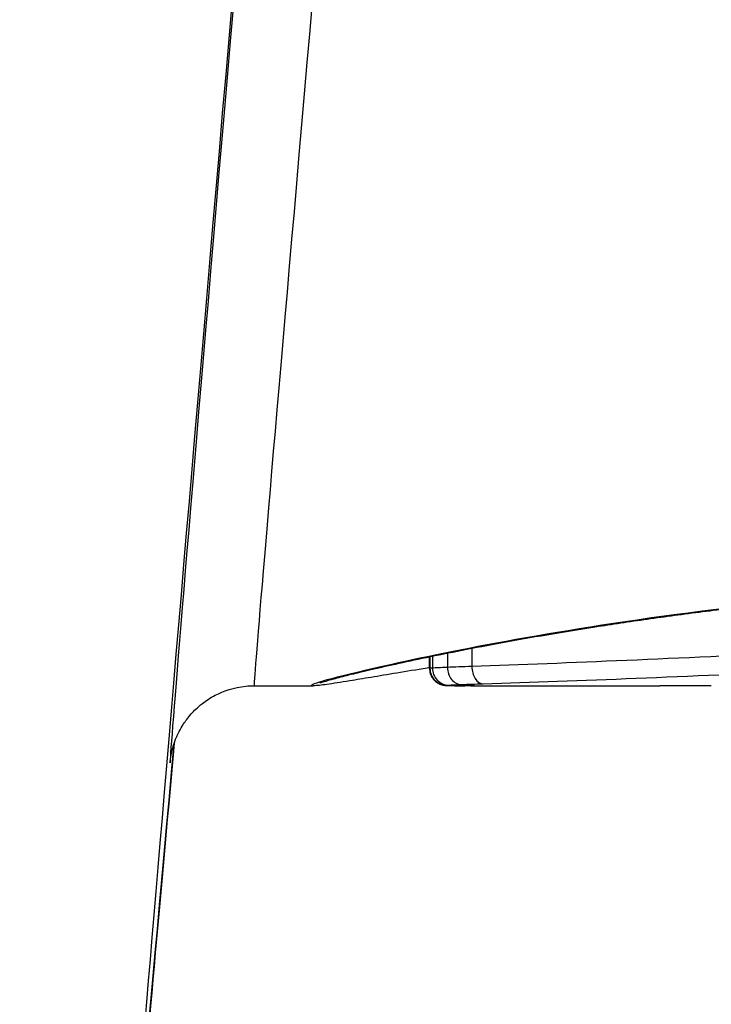
# Model space of a CAD drawing. Units: millimetres. Extents: x -4495 to 10186, y 3866 to 8369.
# Drawn here: x 5293 to 5297, y 5407 to 5413 of the extents above; entities that cross this region are included whole.
import ezdxf

# ---------------------------------------------------------------- set-up
doc = ezdxf.new("R2010")
doc.units = ezdxf.units.MM
doc.layers.add('SW_Toestellen', color=2, linetype='Continuous')

msp = doc.modelspace()

# ---------------------------------------------------------------- linework, layer by layer
at = {"layer": 'SW_Toestellen'}
for p, q in [((5295.5919, 5409.0719), (5295.5919, 5408.9641)), ((5295.3409, 5408.9521), (5295.3409, 5409.0217)), ((5295.3437, 5409.0223), (5295.3437, 5408.9528)), ((5295.3583, 5409.0253), (5295.3583, 5408.9542)), ((5295.4473, 5409.0434), (5295.4473, 5408.9589)), ((5294.3028, 5408.8501), (5294.6516, 5408.8501)), ((5295.6079, 5408.8501), (5296.7057, 5408.8501))]:
    msp.add_line(p, q, dxfattribs=at)
for centre, major_axis, ratio, start_param, end_param in [((5295.9387, 5432.8242), (-2.429, -27.7662), 0.001269, 5.222162, 6.787188), ((5296.4635, 5433.0501), (-2.1607, -24.2), 0.001294, 5.339852, 6.283301), ((5295.9654, 5433.0936), (-2.1607, -24.7), 0.001269, 5.339847, 6.338853), ((5295.4431, 5408.9527), (0.0138, -0.099), 0.994414, 4.572807, 6.143649), ((5295.4553, 5408.9538), (0.007, -0.0998), 0.96993, 4.63999, 6.211031), ((5295.5309, 5408.9574), (0.0038, -0.0999), 0.83555, 4.66618, 6.238227), ((5295.6595, 5408.9616), (0.0028, -0.1), 0.676414, 4.668077, 6.241122), ((5295.4416, 5408.9518), (-0.0193, -0.0981), 0.998115, 0, 0.194742), ((5295.4487, 5408.9512), (-0.0046, -0.0999), 0.978604, 0, 0.047097), ((5295.4631, 5408.9508), (-0.0018, -0.1), 0.915614, 0, 0.019464), ((5295.8671, 5408.8538), (0.427, 0.0023), 0.006974, 3.990182, 4.059924)]:
    msp.add_ellipse(centre, major_axis=major_axis, ratio=ratio, start_param=start_param, end_param=end_param, dxfattribs=at)
for points, knots in [([(5299.8306, 5409.4715), (5298.7479, 5409.4715), (5297.6676, 5409.3871), (5295.9967, 5409.163), (5295.3709, 5409.0357), (5294.7298, 5408.8876), (5294.6076, 5408.8508), (5294.6518, 5408.8502)], [-1.6265444, -1.6265444, -1.6265444, -1.6265444, -1.3017245, -1.3017245, -1.0086913, -1.0086913, -0.782627, -0.782627, -0.782627, -0.782627]), ([(5294.6907, 5408.8658), (5294.6906, 5408.8658), (5294.6939, 5408.8671), (5294.7121, 5408.8734), (5294.7385, 5408.8813), (5294.7996, 5408.8978), (5294.8296, 5408.9056), (5294.9, 5408.9232), (5294.9408, 5408.9331), (5295.0326, 5408.9546), (5295.0837, 5408.9663), (5295.1959, 5408.9911), (5295.257, 5409.0042), (5295.3887, 5409.0317), (5295.4593, 5409.046), (5295.6094, 5409.0754), (5295.6889, 5409.0905), (5295.8562, 5409.1212), (5295.944, 5409.1367), (5296.1275, 5409.1679), (5296.2231, 5409.1835), (5296.4216, 5409.2144), (5296.5244, 5409.2298), (5296.7366, 5409.2598), (5296.846, 5409.2745), (5297.0706, 5409.3029), (5297.1858, 5409.3166), (5297.4215, 5409.3427), (5297.5418, 5409.3551), (5297.7871, 5409.3783), (5297.9119, 5409.3892), (5298.1651, 5409.409), (5298.2936, 5409.4179), (5298.5378, 5409.4329), (5298.6532, 5409.4391), (5298.9438, 5409.4525), (5299.12, 5409.4586), (5299.4744, 5409.4669), (5299.6525, 5409.4689), (5299.8306, 5409.4689)], [0.8429396, 0.8429396, 0.8429396, 0.8429396, 0.8626878, 0.8626878, 0.9178571, 0.9178571, 0.9563214, 0.9563214, 0.9960483, 0.9960483, 1.036282, 1.036282, 1.0767886, 1.0767886, 1.1174525, 1.1174525, 1.1581163, 1.1581163, 1.1987802, 1.1987802, 1.2394441, 1.2394441, 1.2801079, 1.2801079, 1.3207718, 1.3207718, 1.3614356, 1.3614356, 1.4020995, 1.4020995, 1.4427633, 1.4427633, 1.4834272, 1.4834272, 1.5192065, 1.5192065, 1.5728755, 1.5728755, 1.6265444, 1.6265444, 1.6265444, 1.6265444]), ([(5297.5245, 5409.0442), (5297.1724, 5409.0293), (5296.8328, 5409.0138), (5296.1862, 5408.9857), (5295.8792, 5408.9731), (5295.5919, 5408.9641)], [0, 0, 0, 0, 0.1156833, 0.1156833, 0.2312987, 0.2312987, 0.2312987, 0.2312987]), ([(5295.3409, 5408.9568), (5295.3365, 5408.9561), (5295.3321, 5408.9554), (5295.2636, 5408.9442), (5295.2037, 5408.9343), (5295.0929, 5408.9159), (5295.0418, 5408.9073), (5294.949, 5408.8919), (5294.9071, 5408.885), (5294.814, 5408.8699), (5294.7687, 5408.8629), (5294.6982, 5408.8532), (5294.6768, 5408.8501), (5294.6516, 5408.8501)], [0.5451846, 0.5451846, 0.5451846, 0.5451846, 0.5478389, 0.5478389, 0.5869702, 0.5869702, 0.6261016, 0.6261016, 0.6652329, 0.6652329, 0.7239299, 0.7239299, 0.782627, 0.782627, 0.782627, 0.782627]), ([(5295.3437, 5408.9528), (5295.3422, 5408.9526), (5295.3413, 5408.9524), (5295.3409, 5408.9522), (5295.3409, 5408.9521), (5295.3409, 5408.9521)], [0, 0, 0, 0, 0.003384116, 0.003384116, 0.004296465, 0.004296465, 0.004296465, 0.004296465]), ([(5295.3409, 5408.9521), (5295.3409, 5408.9414), (5295.3427, 5408.9307), (5295.349, 5408.9112), (5295.3535, 5408.9027), (5295.3641, 5408.8871), (5295.3701, 5408.8811), (5295.3831, 5408.8697), (5295.3892, 5408.8662), (5295.4005, 5408.8602), (5295.4049, 5408.8586), (5295.412, 5408.8562), (5295.4146, 5408.8554), (5295.4189, 5408.8543), (5295.4206, 5408.854), (5295.4222, 5408.8537), (5295.4222, 5408.8537), (5295.4223, 5408.8536)], [0.004296465, 0.004296465, 0.004296465, 0.004296465, 0.004466059, 0.004466059, 0.004651156, 0.004651156, 0.004892255, 0.004892255, 0.005260295, 0.005260295, 0.005754648, 0.005754648, 0.006249001, 0.006249001, 0.006743354, 0.006743354, 0.006768231, 0.006768231, 0.006768231, 0.006768231]), ([(5295.3583, 5408.9542), (5295.3549, 5408.954), (5295.352, 5408.9537), (5295.3471, 5408.9533), (5295.3451, 5408.953), (5295.3437, 5408.9528)], [0, 0, 0, 0, 0.003509592, 0.003509592, 0.007019184, 0.007019184, 0.007019184, 0.007019184]), ([(5295.4473, 5408.9589), (5295.4269, 5408.958), (5295.4092, 5408.9572), (5295.3794, 5408.9556), (5295.3673, 5408.9549), (5295.3583, 5408.9542)], [0, 0, 0, 0, 0.00945322, 0.00945322, 0.01889913, 0.01889913, 0.01889913, 0.01889913]), ([(5295.5919, 5408.9641), (5295.5644, 5408.9633), (5295.5385, 5408.9624), (5295.4902, 5408.9606), (5295.4678, 5408.9597), (5295.4473, 5408.9589)], [0, 0, 0, 0, 0.00996162, 0.00996162, 0.0199164, 0.0199164, 0.0199164, 0.0199164]), ([(5295.6595, 5408.8617), (5295.9433, 5408.8698), (5296.2464, 5408.8815), (5296.8848, 5408.9078), (5297.2201, 5408.9224), (5297.5678, 5408.9366)], [-0.2312987, -0.2312987, -0.2312987, -0.2312987, -0.1156833, -0.1156833, 0, 0, 0, 0]), ([(5293.8089, 5408.4257), (5293.8089, 5408.4257), (5293.8089, 5408.4257), (5293.8089, 5408.4258), (5293.8088, 5408.4268), (5293.8121, 5408.4452), (5293.8127, 5408.452), (5293.8211, 5408.4838), (5293.8229, 5408.4906), (5293.8293, 5408.5109), (5293.8338, 5408.5253), (5293.8519, 5408.5668), (5293.8616, 5408.5889), (5293.8952, 5408.6402), (5293.9088, 5408.6595), (5293.9459, 5408.7011), (5293.9667, 5408.722), (5294.0165, 5408.7608), (5294.0415, 5408.7778), (5294.1197, 5408.8183), (5294.1821, 5408.8406), (5294.2699, 5408.8492), (5294.2863, 5408.8501), (5294.3028, 5408.8501)], [-0.04394261, -0.04394261, -0.04394261, -0.04394261, -0.04364617, -0.04364617, -0.02912875, -0.02912875, -0.02187004, -0.02187004, -0.02029792, -0.02029792, -0.01829354, -0.01829354, -0.01686616, -0.01686616, -0.0162018, -0.0162018, -0.01567858, -0.01567858, -0.01530649, -0.01530649, -0.01473793, -0.01473793, -0.01461133, -0.01461133, -0.01461133, -0.01461133]), ([(5295.4223, 5408.8536), (5295.4249, 5408.8531), (5295.4267, 5408.8529), (5295.4304, 5408.8523), (5295.432, 5408.8522), (5295.4347, 5408.8519), (5295.4359, 5408.8518), (5295.4382, 5408.8516), (5295.4392, 5408.8516), (5295.4413, 5408.8514), (5295.4423, 5408.8514), (5295.4436, 5408.8513), (5295.4438, 5408.8513), (5295.4441, 5408.8513)], [0, 0, 0, 0, 0.00079499, 0.00079499, 0.001860862, 0.001860862, 0.002926733, 0.002926733, 0.003992605, 0.003992605, 0.005058477, 0.005058477, 0.005329358, 0.005329358, 0.005329358, 0.005329358]), ([(5295.4416, 5408.8518), (5295.4409, 5408.8519), (5295.4407, 5408.852), (5295.4412, 5408.8523), (5295.4419, 5408.8525), (5295.4431, 5408.8527)], [-0.006768231, -0.006768231, -0.006768231, -0.006768231, -0.003384116, -0.003384116, 0, 0, 0, 0]), ([(5295.4487, 5408.8512), (5295.4469, 5408.8513), (5295.4454, 5408.8514), (5295.443, 5408.8516), (5295.4422, 5408.8517), (5295.4416, 5408.8518)], [-0.005329358, -0.005329358, -0.005329358, -0.005329358, -0.002664679, -0.002664679, 0, 0, 0, 0]), ([(5295.4431, 5408.8527), (5295.4443, 5408.8528), (5295.446, 5408.853), (5295.4501, 5408.8534), (5295.4525, 5408.8536), (5295.4553, 5408.8538)], [-0.007019184, -0.007019184, -0.007019184, -0.007019184, -0.003509592, -0.003509592, 0, 0, 0, 0]), ([(5295.4441, 5408.8513), (5295.4451, 5408.8513), (5295.4461, 5408.8512), (5295.4482, 5408.8511), (5295.4493, 5408.8511), (5295.4515, 5408.851), (5295.4526, 5408.851), (5295.4549, 5408.8509), (5295.4561, 5408.8509), (5295.4587, 5408.8509), (5295.46, 5408.8508), (5295.4613, 5408.8508)], [0, 0, 0, 0, 0.000944053, 0.000944053, 0.001888105, 0.001888105, 0.002832158, 0.002832158, 0.003776211, 0.003776211, 0.004720263, 0.004720263, 0.004720263, 0.004720263]), ([(5295.4631, 5408.8508), (5295.4599, 5408.8509), (5295.4572, 5408.8509), (5295.4523, 5408.8511), (5295.4503, 5408.8511), (5295.4487, 5408.8512)], [-0.004720263, -0.004720263, -0.004720263, -0.004720263, -0.002360132, -0.002360132, 0, 0, 0, 0]), ([(5295.4553, 5408.8538), (5295.463, 5408.8543), (5295.4732, 5408.8549), (5295.4985, 5408.8561), (5295.5136, 5408.8568), (5295.5309, 5408.8574)], [-0.01889913, -0.01889913, -0.01889913, -0.01889913, -0.00945322, -0.00945322, 0, 0, 0, 0]), ([(5295.4613, 5408.8508), (5295.4659, 5408.8507), (5295.4707, 5408.8507), (5295.4809, 5408.8505), (5295.4863, 5408.8505), (5295.4976, 5408.8504), (5295.5036, 5408.8503), (5295.516, 5408.8502), (5295.5225, 5408.8502), (5295.536, 5408.8502), (5295.5431, 5408.8501), (5295.5503, 5408.8501)], [0, 0, 0, 0, 0.00324129, 0.00324129, 0.00648259, 0.00648259, 0.00972388, 0.00972388, 0.01296518, 0.01296518, 0.01620647, 0.01620647, 0.01620647, 0.01620647]), ([(5295.5506, 5408.8501), (5295.5325, 5408.8502), (5295.5161, 5408.8502), (5295.4868, 5408.8505), (5295.474, 5408.8506), (5295.4631, 5408.8508)], [-0.01620647, -0.01620647, -0.01620647, -0.01620647, -0.00809942, -0.00809942, 0, 0, 0, 0]), ([(5295.5309, 5408.8574), (5295.5491, 5408.8581), (5295.569, 5408.8588), (5295.612, 5408.8603), (5295.6351, 5408.861), (5295.6595, 5408.8617)], [-0.0199164, -0.0199164, -0.0199164, -0.0199164, -0.00996162, -0.00996162, 0, 0, 0, 0]), ([(5293.8288, 5408.5091), (5293.8179, 5408.387), (5293.8072, 5408.2679), (5293.7054, 5407.1363), (5293.6344, 5406.356), (5293.5611, 5405.5652), (5293.5423, 5405.3657), (5293.5214, 5405.1527), (5293.5159, 5405.098), (5293.5071, 5405.017), (5293.5047, 5404.9941), (5293.4949, 5404.919), (5293.4925, 5404.8946), (5293.4752, 5404.7947), (5293.4719, 5404.7762), (5293.4609, 5404.7189), (5293.4527, 5404.6768), (5293.42, 5404.5438), (5293.4031, 5404.469), (5293.3144, 5404.2204), (5293.2744, 5404.1053), (5293.0928, 5403.767), (5292.9983, 5403.5927), (5292.6662, 5403.216), (5292.5298, 5403.0771), (5292.2034, 5402.8303), (5292.0494, 5402.7292), (5291.5742, 5402.4921), (5291.1987, 5402.3658), (5290.69, 5402.323), (5290.6059, 5402.3194), (5290.5212, 5402.3194)], [-0.5190177, -0.5190177, -0.5190177, -0.5190177, -0.4917551, -0.4917551, -0.2531832, -0.2531832, -0.1338973, -0.1338973, -0.0742543, -0.0742543, -0.0444328, -0.0444328, -0.0295221, -0.0295221, -0.0267164, -0.0267164, -0.0226805, -0.0226805, -0.0193505, -0.0193505, -0.0174559, -0.0174559, -0.0162211, -0.0162211, -0.0156467, -0.0156467, -0.0152782, -0.0152782, -0.0147197, -0.0147197, -0.0146113, -0.0146113, -0.0146113, -0.0146113])]:
    msp.add_open_spline(points, degree=3, knots=knots, dxfattribs=at)
for points in [[(5295.6079, 5408.8501), (5295.5872, 5408.8501), (5295.568, 5408.8501), (5295.5506, 5408.8501)], [(5297.01, 5408.8501), (5296.909, 5408.8501), (5296.8067, 5408.8501), (5296.7057, 5408.8501)]]:
    msp.add_open_spline(points, degree=3, dxfattribs=at)

doc.saveas('drawing.dxf')
